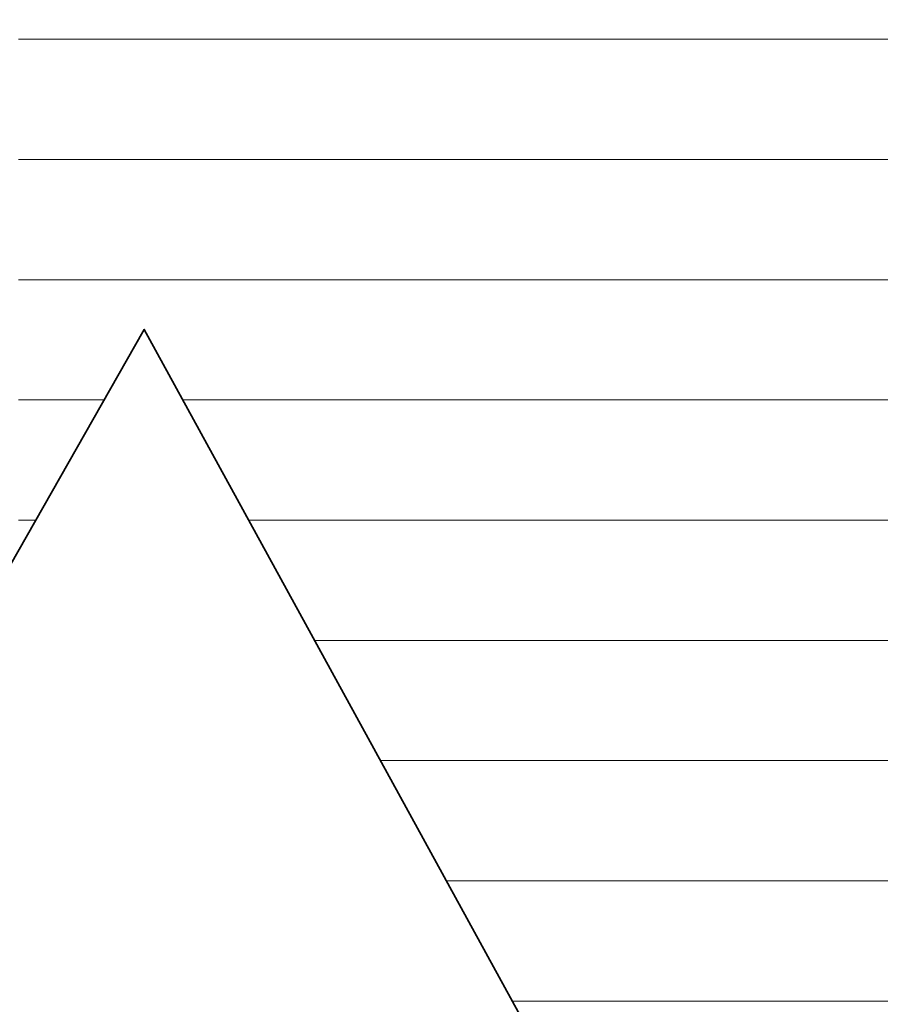
# Model space of a CAD drawing. Units: millimetres. Extents: x 59 to 11996, y 24 to 8424.
# Drawn here: x 8596 to 8646, y 427 to 484 of the extents above; entities that cross this region are included whole.
import ezdxf

# ---------------------------------------------------------------- set-up
doc = ezdxf.new("R2010")
doc.units = ezdxf.units.MM
doc.header["$MEASUREMENT"] = 0
doc.layers.add('(1) Shape lines', color=7, linetype='Continuous', lineweight=35)
doc.layers.add('(9) Sheet', color=7, linetype='Continuous', lineweight=35)

# ---------------------------------------------------------------- blocks, each defined once
blk = doc.blocks.new('HATCH_904_25357d70-0c1c-404b-97c9-5f3c1c65c89c')
at = {"layer": '(1) Shape lines', "color": 0, "lineweight": 9}
for p, q in [((8602.37, 483), (8595.879, 483)), ((8602.712, 476), (8595.879, 476)), ((8603.055, 469), (8595.879, 469)), ((8600.86, 462), (8595.879, 462)), ((8596.883, 455), (8595.879, 455))]:
    blk.add_line(p, q, dxfattribs=at)
blk = doc.blocks.new('HATCH_905_2fa6be76-35fe-4ecc-a3a1-24c2f3d8141c')
at = {"layer": '(1) Shape lines', "color": 0, "lineweight": 9}
for p, q in [((8603.196, 483), (8602.37, 483)), ((8603.196, 476), (8602.712, 476)), ((8603.196, 469), (8603.055, 469))]:
    blk.add_line(p, q, dxfattribs=at)
blk = doc.blocks.new('HATCH_908_f946b699-0ace-4558-a3ba-0a38c46413b6')
at = {"layer": '(1) Shape lines', "color": 0, "lineweight": 9}
for p, q in [((8603.864, 483), (8603.196, 483)), ((8603.896, 476), (8603.196, 476)), ((8603.929, 469), (8603.196, 469))]:
    blk.add_line(p, q, dxfattribs=at)
blk = doc.blocks.new('HATCH_909_6a3cbdb2-8012-4446-ba2d-f416f5a1a939')
at = {"layer": '(1) Shape lines', "color": 0, "lineweight": 9}
for p, q in [((8603.948, 483), (8603.864, 483)), ((8603.948, 476), (8603.896, 476)), ((8603.948, 469), (8603.929, 469))]:
    blk.add_line(p, q, dxfattribs=at)
blk = doc.blocks.new('HATCH_912_5e652805-b538-4022-8faa-4c485befd1a7')
at = {"layer": '(1) Shape lines', "color": 0, "lineweight": 9}
for p, q in [((8608.658, 483), (8603.948, 483)), ((8608.883, 476), (8603.948, 476)), ((8609.109, 469), (8603.948, 469)), ((8609.334, 462), (8605.448, 462)), ((8609.56, 455), (8609.283, 455))]:
    blk.add_line(p, q, dxfattribs=at)
blk = doc.blocks.new('HATCH_913_9f32edff-3708-4093-a06d-7f55fb8894e6')
at = {"layer": '(1) Shape lines', "color": 0, "lineweight": 9}
for p, q in [((8609.577, 483), (8608.658, 483)), ((8609.577, 476), (8608.883, 476)), ((8609.577, 469), (8609.109, 469)), ((8609.577, 462), (8609.334, 462)), ((8609.577, 455), (8609.56, 455))]:
    blk.add_line(p, q, dxfattribs=at)
blk = doc.blocks.new('HATCH_920_56b2f4d2-04ae-41be-8af9-298c1f5df30c')
at = {"layer": '(1) Shape lines', "color": 0, "lineweight": 9}
for p, q in [((8622.405, 483), (8609.577, 483)), ((8623.065, 476), (8609.577, 476)), ((8623.726, 469), (8609.577, 469)), ((8624.386, 462), (8609.577, 462)), ((8625.046, 455), (8609.577, 455)), ((8625.706, 448), (8613.117, 448)), ((8626.366, 441), (8616.952, 441)), ((8627.027, 434), (8620.787, 434)), ((8627.687, 427), (8624.622, 427))]:
    blk.add_line(p, q, dxfattribs=at)
blk = doc.blocks.new('HATCH_921_4fb415b0-ffe6-48bd-a40e-7157a47887d9')
at = {"layer": '(1) Shape lines', "color": 0, "lineweight": 9}
for p, q in [((8628.324, 483), (8622.405, 483)), ((8628.324, 476), (8623.065, 476)), ((8628.324, 469), (8623.726, 469)), ((8628.324, 462), (8624.386, 462)), ((8628.324, 455), (8625.046, 455)), ((8628.324, 448), (8625.706, 448)), ((8628.324, 441), (8626.366, 441)), ((8628.324, 434), (8627.027, 434)), ((8628.324, 427), (8627.687, 427))]:
    blk.add_line(p, q, dxfattribs=at)
blk = doc.blocks.new('HATCH_926_38f3adff-9714-4cd0-8b38-63d55f04fe8a')
at = {"layer": '(1) Shape lines', "color": 0, "lineweight": 9}
for p, q in [((8629.072, 483), (8628.324, 483)), ((8629.124, 476), (8628.324, 476)), ((8629.175, 469), (8628.324, 469)), ((8629.226, 462), (8628.324, 462)), ((8629.278, 455), (8628.324, 455)), ((8629.329, 448), (8628.324, 448)), ((8629.381, 441), (8628.324, 441)), ((8629.432, 434), (8628.324, 434)), ((8629.483, 427), (8628.324, 427))]:
    blk.add_line(p, q, dxfattribs=at)
blk = doc.blocks.new('HATCH_927_d4fab5b5-2ca6-474a-93b2-df5f6907e5f7')
at = {"layer": '(1) Shape lines', "color": 0, "lineweight": 9}
for p, q in [((8629.549, 483), (8629.072, 483)), ((8629.549, 476), (8629.124, 476)), ((8629.549, 469), (8629.175, 469)), ((8629.549, 462), (8629.226, 462)), ((8629.549, 455), (8629.278, 455)), ((8629.549, 448), (8629.329, 448)), ((8629.549, 441), (8629.381, 441)), ((8629.549, 434), (8629.432, 434)), ((8629.549, 427), (8629.483, 427))]:
    blk.add_line(p, q, dxfattribs=at)
blk = doc.blocks.new('HATCH_930_ce01587f-b5ca-492b-ba26-5c49b2d06f3e')
at = {"layer": '(1) Shape lines', "color": 0, "lineweight": 9}
for p, q in [((8630.087, 483), (8629.549, 483)), ((8630.125, 476), (8629.549, 476)), ((8630.162, 469), (8629.549, 469)), ((8630.2, 462), (8629.549, 462)), ((8630.238, 455), (8629.549, 455)), ((8630.276, 448), (8629.549, 448)), ((8630.314, 441), (8629.549, 441)), ((8630.351, 434), (8629.549, 434)), ((8630.389, 427), (8629.549, 427))]:
    blk.add_line(p, q, dxfattribs=at)
blk = doc.blocks.new('HATCH_931_8fe0db2f-2a1f-4c52-8eb8-84193a918655')
at = {"layer": '(1) Shape lines', "color": 0, "lineweight": 9}
for p, q in [((8630.447, 483), (8630.087, 483)), ((8630.447, 476), (8630.125, 476)), ((8630.447, 469), (8630.162, 469)), ((8630.447, 462), (8630.2, 462)), ((8630.447, 455), (8630.238, 455)), ((8630.447, 448), (8630.276, 448)), ((8630.447, 441), (8630.314, 441)), ((8630.447, 434), (8630.351, 434)), ((8630.447, 427), (8630.389, 427))]:
    blk.add_line(p, q, dxfattribs=at)
blk = doc.blocks.new('HATCH_932_46d6d81f-df0b-4c21-9f52-b453dc247dbf')
at = {"layer": '(1) Shape lines', "color": 0, "lineweight": 9}
for p, q in [((8639.562, 483), (8630.447, 483)), ((8640.213, 476), (8630.447, 476)), ((8640.865, 469), (8630.447, 469)), ((8641.516, 462), (8630.447, 462)), ((8642.167, 455), (8630.447, 455)), ((8642.818, 448), (8630.447, 448)), ((8643.47, 441), (8630.447, 441)), ((8644.121, 434), (8630.447, 434)), ((8644.772, 427), (8630.447, 427))]:
    blk.add_line(p, q, dxfattribs=at)
blk = doc.blocks.new('HATCH_933_ded0f793-9acf-4511-8166-05b62fc332ec')
at = {"layer": '(1) Shape lines', "color": 0, "lineweight": 9}
for p, q in [((8648.895, 483), (8639.562, 483)), ((8648.895, 476), (8640.213, 476)), ((8648.895, 469), (8640.865, 469)), ((8648.895, 462), (8641.516, 462)), ((8648.895, 455), (8642.167, 455)), ((8648.895, 448), (8642.818, 448)), ((8648.895, 441), (8643.47, 441)), ((8648.895, 434), (8644.121, 434)), ((8648.895, 427), (8644.772, 427))]:
    blk.add_line(p, q, dxfattribs=at)
blk = doc.blocks.new('GROUP_0_1d0c87ed-02ab-43bd-85b7-d2b803ea9fde')
at = {"layer": '(9) Sheet', "color": 7, "linetype": 'Continuous', "lineweight": 35, "ltscale": 20}
blk.add_lwpolyline([(8450.611, 553.38), (8498.432, 629.306), (8547.768, 535.192), (8603.948, 629.272), (8655.565, 535.178), (8709.449, 629.272), (8748.184, 553.38), (8656.115, 369.513), (8603.196, 466.111), (8548.308, 369.513)], close=True, dxfattribs=at)
at = {"layer": '(1) Shape lines', "color": 154, "linetype": 'ByBlock'}
for name in ['HATCH_905_2fa6be76-35fe-4ecc-a3a1-24c2f3d8141c', 'HATCH_908_f946b699-0ace-4558-a3ba-0a38c46413b6', 'HATCH_909_6a3cbdb2-8012-4446-ba2d-f416f5a1a939', 'HATCH_912_5e652805-b538-4022-8faa-4c485befd1a7', 'HATCH_913_9f32edff-3708-4093-a06d-7f55fb8894e6', 'HATCH_920_56b2f4d2-04ae-41be-8af9-298c1f5df30c', 'HATCH_921_4fb415b0-ffe6-48bd-a40e-7157a47887d9', 'HATCH_904_25357d70-0c1c-404b-97c9-5f3c1c65c89c', 'HATCH_926_38f3adff-9714-4cd0-8b38-63d55f04fe8a', 'HATCH_927_d4fab5b5-2ca6-474a-93b2-df5f6907e5f7', 'HATCH_930_ce01587f-b5ca-492b-ba26-5c49b2d06f3e', 'HATCH_931_8fe0db2f-2a1f-4c52-8eb8-84193a918655', 'HATCH_932_46d6d81f-df0b-4c21-9f52-b453dc247dbf', 'HATCH_933_ded0f793-9acf-4511-8166-05b62fc332ec']:
    blk.add_blockref(name, (0, 0), dxfattribs=at)

msp = doc.modelspace()

# ---------------------------------------------------------------- block references
at = {"color": 7, "linetype": 'ByBlock'}
msp.add_blockref('GROUP_0_1d0c87ed-02ab-43bd-85b7-d2b803ea9fde', (0, 0), dxfattribs=at)

doc.saveas('drawing.dxf')
